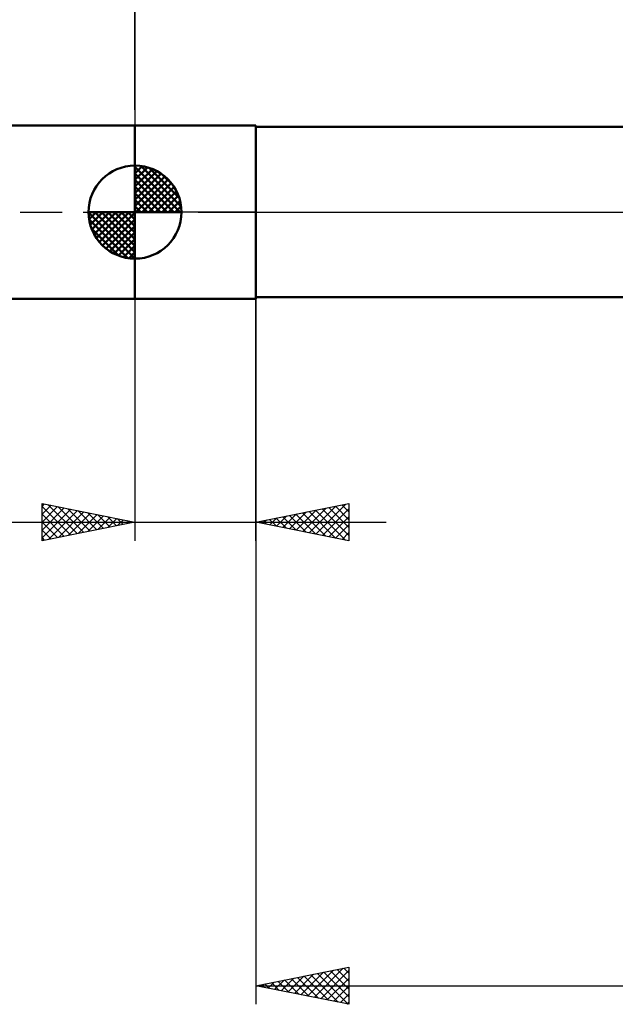
# Model space of a CAD drawing. Units: millimetres. Extents: x -61 to 98, y -43 to 53.
# Drawn here: x -6 to 26, y -43 to 10 of the extents above; entities that cross this region are included whole.
import ezdxf

# ---------------------------------------------------------------- set-up
doc = ezdxf.new("R2010")
doc.units = ezdxf.units.MM
doc.header["$LTSCALE"] = 5.65
doc.linetypes.add('LONGDASH_DASH', pattern=[0.85, 0.4, -0.2, 0.05, -0.2])
for name, color, linetype in [('1', 4, 'CONTINUOUS'), ('2', 7, 'CONTINUOUS'), ('4', 2, 'LONGDASH_DASH'), ('NOCUT', 7, 'CONTINUOUS'), ('SK1', 4, 'CONTINUOUS'), ('SK2', 7, 'CONTINUOUS'), ('SK4', 2, 'LONGDASH_DASH')]:
    doc.layers.add(name, color=color, linetype=linetype)

msp = doc.modelspace()

# ---------------------------------------------------------------- linework, layer by layer
at = {"layer": '1', "color": 4, "linetype": 'CONTINUOUS', "lineweight": 50}
for p, q in [((0, 4.661), (6.5, 4.661)), ((0, -4.661), (0, 4.661)), ((6.5, -4.661), (6.5, 4.661)), ((6.5, 4.58), (37.78, 4.58)), ((6.5, -4.58), (6.5, 4.58)), ((0, -4.661), (6.5, -4.661)), ((6.5, -4.58), (37.78, -4.58))]:
    msp.add_line(p, q, dxfattribs=at)
at = {"layer": '2', "color": 7, "linetype": 'CONTINUOUS', "lineweight": 25}
for p, q in [((0, 5.505), (0, 38.82)), ((0, -4.661), (0, -17.661)), ((6.5, -4.58), (6.5, -42.58)), ((6.5, -17.661), (6.5, -4.661)), ((-5, -17.661), (-5, -15.661)), ((-5, -15.661), (0, -16.661)), ((-5, -15.819), (-4.868, -15.687)), ((-5, -16.244), (-4.515, -15.758)), ((-5, -15.819), (-3.465, -17.354)), ((-5, -16.668), (-4.161, -15.829)), ((-4.667, -15.728), (-3.112, -17.283)), ((-4.137, -15.834), (-2.758, -17.213)), ((6.5, -16.661), (11.5, -15.661)), ((9.371, -17.235), (10.807, -15.8)), ((9.725, -17.306), (11.338, -15.693)), ((10.774, -15.806), (11.5, -16.532)), ((11.128, -15.735), (11.5, -16.107)), ((11.481, -15.665), (11.5, -15.683)), ((11.5, -15.661), (11.5, -17.661)), ((-5, -17.092), (-3.807, -15.9)), ((-5, -17.516), (-3.454, -15.97)), ((-5, -16.244), (-3.819, -17.425)), ((-4.651, -17.591), (-3.1, -16.041)), ((-4.12, -17.485), (-2.747, -16.112)), ((-3.607, -15.94), (-2.405, -17.142)), ((-3.59, -17.379), (-2.393, -16.182)), ((-3.076, -16.046), (-2.051, -17.071)), ((-3.06, -17.273), (-2.04, -16.253)), ((-2.546, -16.152), (-1.697, -17)), ((-2.529, -17.167), (-1.686, -16.324)), ((-2.016, -16.258), (-1.344, -16.93)), ((-1.999, -17.061), (-1.333, -16.394)), ((-1.485, -16.364), (-0.99, -16.859)), ((7.604, -16.882), (8.156, -16.33)), ((7.946, -16.372), (8.669, -17.095)), ((7.957, -16.952), (8.686, -16.224)), ((8.3, -16.301), (9.199, -17.201)), ((8.311, -17.023), (9.216, -16.118)), ((8.653, -16.23), (9.73, -17.307)), ((8.664, -17.094), (9.747, -16.012)), ((9.007, -16.16), (10.26, -17.413)), ((9.018, -17.165), (10.277, -15.906)), ((9.36, -16.089), (10.79, -17.519)), ((9.714, -16.018), (11.321, -17.625)), ((10.067, -15.948), (11.5, -17.38)), ((10.079, -17.377), (11.5, -15.955)), ((10.421, -15.877), (11.5, -16.956)), ((10.432, -17.447), (11.5, -16.38)), ((-15.925, -16.661), (13.5, -16.661)), ((0, -16.661), (-5, -17.661)), ((-5, -16.668), (-4.172, -17.495)), ((-1.469, -16.955), (-0.979, -16.465)), ((-0.955, -16.47), (-0.637, -16.788)), ((-0.938, -16.849), (-0.625, -16.536)), ((-0.425, -16.576), (-0.283, -16.718)), ((-0.408, -16.743), (-0.272, -16.607)), ((11.5, -17.661), (6.5, -16.661)), ((6.532, -16.655), (6.548, -16.671)), ((6.543, -16.67), (6.565, -16.648)), ((6.885, -16.584), (7.078, -16.777)), ((6.897, -16.74), (7.095, -16.542)), ((7.239, -16.513), (7.608, -16.883)), ((7.25, -16.811), (7.625, -16.436)), ((7.592, -16.443), (8.139, -16.989)), ((10.786, -17.518), (11.5, -16.804)), ((-5, -17.092), (-4.526, -17.566)), ((11.139, -17.589), (11.5, -17.228)), ((-5, -17.516), (-4.879, -17.637)), ((11.493, -17.66), (11.5, -17.652)), ((6.5, -41.58), (11.5, -40.58)), ((9.278, -42.136), (10.666, -40.747)), ((9.631, -42.206), (11.197, -40.641)), ((10.868, -40.706), (11.5, -41.338)), ((11.222, -40.636), (11.5, -40.914)), ((11.5, -40.58), (11.5, -42.58)), ((7.51, -41.782), (8.015, -41.277)), ((7.863, -41.853), (8.545, -41.171)), ((8.04, -41.272), (8.81, -42.042)), ((8.217, -41.923), (9.075, -41.065)), ((8.393, -41.201), (9.34, -42.148)), ((8.571, -41.994), (9.606, -40.959)), ((8.747, -41.131), (9.87, -42.254)), ((8.924, -42.065), (10.136, -40.853)), ((9.1, -41.06), (10.401, -42.36)), ((9.454, -40.989), (10.931, -42.466)), ((9.808, -40.918), (11.461, -42.572)), ((9.985, -42.277), (11.5, -40.762)), ((10.161, -40.848), (11.5, -42.187)), ((10.338, -42.348), (11.5, -41.186)), ((10.515, -40.777), (11.5, -41.762)), ((6.5, -41.58), (55.6, -41.58)), ((11.5, -42.58), (6.5, -41.58)), ((6.626, -41.555), (6.688, -41.618)), ((6.803, -41.641), (6.954, -41.489)), ((6.979, -41.484), (7.219, -41.724)), ((7.156, -41.711), (7.484, -41.383)), ((7.333, -41.413), (7.749, -41.83)), ((7.686, -41.343), (8.279, -41.936)), ((10.692, -42.418), (11.5, -41.61)), ((11.045, -42.489), (11.5, -42.034)), ((11.399, -42.56), (11.5, -42.459))]:
    msp.add_line(p, q, dxfattribs=at)
at = {"layer": '4', "color": 2, "linetype": 'LONGDASH_DASH', "lineweight": 25}
msp.add_line((0, 0), (55.6, 0), dxfattribs=at)
at = {"layer": 'NOCUT', "color": 7, "linetype": 'CONTINUOUS', "lineweight": 25}
for p, q in [((0, 0), (0, 4.661)), ((0, 4.661), (6.5, 4.661)), ((6.5, 4.58), (6.5, 4.661)), ((37.78, 4.58), (6.5, 4.58)), ((6.5, 0), (0, 0)), ((6.5, 0), (55.6, 0))]:
    msp.add_line(p, q, dxfattribs=at)
at = {"layer": 'SK1', "color": 4, "linetype": 'CONTINUOUS', "lineweight": 50}
for p, q in [((0, 4.661), (-34.875, 4.661)), ((0, 0), (0, 2.5)), ((0, 2.435), (0.063, 2.498)), ((0, 2.081), (0.387, 2.469)), ((0, 2.435), (2.435, 0)), ((0, 1.728), (0.677, 2.405)), ((0, 1.374), (0.941, 2.315)), ((0, 1.021), (1.182, 2.202)), ((0.308, 2.481), (2.481, 0.308)), ((0.761, 2.381), (2.381, 0.761)), ((0, 2.081), (2.081, 0)), ((0, 0.667), (1.401, 2.069)), ((0, 0.314), (1.604, 1.917)), ((0, 1.728), (1.728, 0)), ((0.04, 0), (1.787, 1.747)), ((1.486, 2.01), (2.01, 1.486)), ((0, 1.374), (1.374, 0)), ((0.393, 0), (1.953, 1.559)), ((0.747, 0), (2.101, 1.354)), ((1.101, 0), (2.229, 1.129)), ((0, 1.021), (1.021, 0)), ((0, 0.667), (0.667, 0)), ((1.454, 0), (2.338, 0.884)), ((1.808, 0), (2.423, 0.615)), ((0, 0), (-2.5, 0)), ((-2.498, -0.063), (-2.435, 0)), ((-2.469, -0.387), (-2.081, 0)), ((-2.405, -0.677), (-1.728, 0)), ((-2.315, -0.941), (-1.374, 0)), ((-2.202, -1.182), (-1.021, 0)), ((-2.161, 0), (0, -2.161)), ((-2.069, -1.401), (-0.667, 0)), ((-1.917, -1.604), (-0.314, 0)), ((-1.808, 0), (0, -1.808)), ((-1.454, 0), (0, -1.454)), ((-1.101, 0), (0, -1.101)), ((-0.747, 0), (0, -0.747)), ((-0.393, 0), (0, -0.393)), ((-0.04, 0), (0, -0.04)), ((0, 0.314), (0.314, 0)), ((0, 0), (2.5, 0)), ((0, -2.5), (0, 0)), ((2.161, 0), (2.479, 0.318)), ((-2.5, -0.015), (-0.015, -2.5)), ((-2.466, -0.402), (-0.402, -2.466)), ((-1.747, -1.787), (0, -0.04)), ((-1.559, -1.953), (0, -0.393)), ((-2.337, -0.884), (-0.884, -2.337)), ((-1.354, -2.101), (0, -0.747)), ((-1.129, -2.229), (0, -1.101)), ((-0.884, -2.338), (0, -1.454)), ((-0.615, -2.423), (0, -1.808)), ((-0.318, -2.479), (0, -2.161)), ((-34.875, -4.661), (0, -4.661))]:
    msp.add_line(p, q, dxfattribs=at)
for start, end in [(90, 180), (0, 90), (180, 270), (270, 0)]:
    msp.add_arc((0, 0), 2.5, start, end, dxfattribs=at)
at = {"layer": 'SK2', "color": 7, "linetype": 'CONTINUOUS', "lineweight": 25}
msp.add_line((0, 17.661), (0, 4.661), dxfattribs=at)
at = {"layer": 'SK4', "color": 2, "linetype": 'LONGDASH_DASH', "lineweight": 25}
msp.add_line((-49.4, 0), (60.6, 0), dxfattribs=at)

doc.saveas('drawing.dxf')
